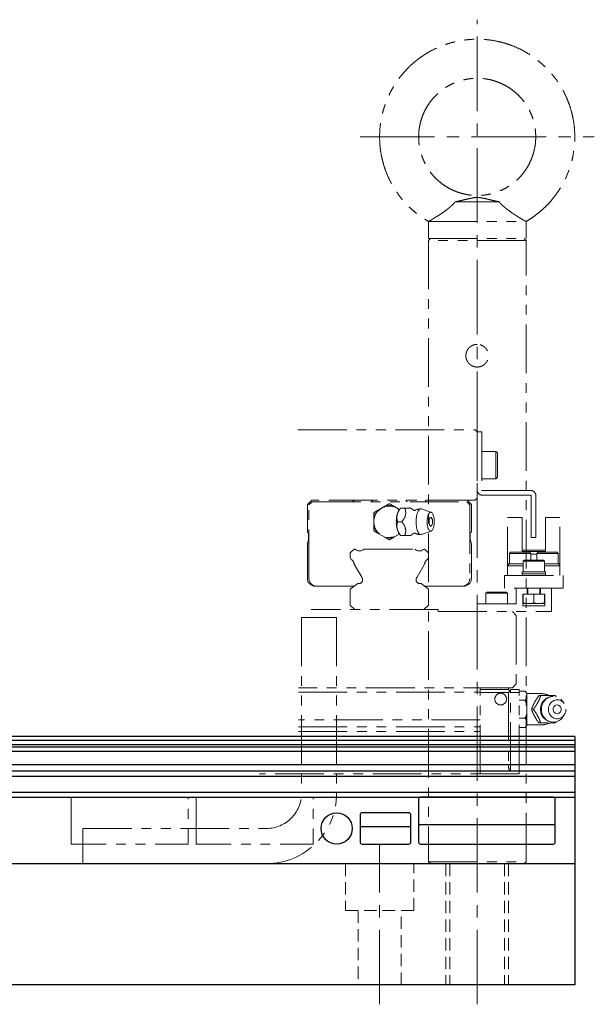
# Model space of a CAD drawing. Extents: x -17891 to -15577, y -7803 to -5900.
# Drawn here: x -16530 to -16383, y -7745 to -7493 of the extents above; entities that cross this region are included whole.
import ezdxf

# ---------------------------------------------------------------- set-up
doc = ezdxf.new("R2010")
doc.units = 0
doc.header["$MEASUREMENT"] = 0
for name, pattern in [('CENTER2', [28.575, 19.05, -3.175, 3.175, -3.175]), ('HIDDEN2', [4.7625, 3.175, -1.5875]), ('PHANTOM', [2.5, 1.25, -0.25, 0.25, -0.25, 0.25, -0.25])]:
    doc.linetypes.add(name, pattern=pattern)
doc.layers.get('0').update_dxf_attribs({"linetype": 'CONTINUOUS'})
for name, color, linetype, lineweight in [('中心線', 7, 'CENTER2', 9), ('二点鎖線', 7, 'PHANTOM', 5), ('実線', 7, 'CONTINUOUS', 25), ('破線', 7, 'HIDDEN2', 15)]:
    doc.layers.add(name, color=color, linetype=linetype, lineweight=lineweight)

msp = doc.modelspace()

# ---------------------------------------------------------------- linework, layer by layer
for p, q in [((-16428.21, -7692.01), (-16428.21, -7703.01)), ((-16393.71, -7691.51), (-16427.71, -7691.51)), ((-16393.21, -7703.01), (-16393.21, -7692.01)), ((-16430.71, -7695.51), (-16442.71, -7695.51)), ((-16443.21, -7696.01), (-16443.21, -7703.01)), ((-16430.21, -7703.01), (-16430.21, -7696.01)), ((-16443.21, -7699.01), (-16430.21, -7699.01)), ((-16428.21, -7698.51), (-16393.21, -7698.51)), ((-16442.71, -7703.51), (-16430.71, -7703.51)), ((-16427.71, -7703.51), (-16393.71, -7703.51))]:
    msp.add_line(p, q)
msp.add_circle((-16449.21, -7699.51), 4)
for centre, start, end in [((-16427.71, -7692.01), 90, 180), ((-16393.71, -7692.01), 0, 90), ((-16442.71, -7696.01), 90, 180), ((-16430.71, -7696.01), 0, 90), ((-16442.71, -7703.01), 180, 270), ((-16430.71, -7703.01), 270, 0), ((-16427.71, -7703.01), 180, 270), ((-16393.71, -7703.01), 270, 0)]:
    msp.add_arc(centre, 0.5, start, end)
at = {"layer": '中心線'}
for p, q in [((-16413.21, -7744.51), (-16413.21, -7492.52)), ((-16443.21, -7522.51), (-16383.21, -7522.51)), ((-16438.21, -7744.51), (-16438.21, -7703.51))]:
    msp.add_line(p, q, dxfattribs=at)
at = {"layer": '二点鎖線', "ltscale": 10}
for p, q in [((-16407.6, -7539.13), (-16418.82, -7539.13)), ((-16425.71, -7544.17), (-16425.71, -7548.51)), ((-16425.71, -7544.17), (-16400.71, -7544.17)), ((-16400.71, -7548.51), (-16400.71, -7544.17)), ((-16425.21, -7548.51), (-16425.71, -7549.01)), ((-16425.71, -7548.51), (-16400.71, -7548.51)), ((-16425.71, -7549.01), (-16425.71, -7708.01)), ((-16400.71, -7549.01), (-16425.71, -7549.01)), ((-16400.71, -7549.01), (-16401.21, -7548.51)), ((-16400.71, -7708.01), (-16400.71, -7549.01)), ((-16459.14, -7597.51), (-16413.71, -7597.51)), ((-16413.71, -7597.51), (-16413.21, -7598.01)), ((-16413.21, -7598.01), (-16412.01, -7598.01)), ((-16413.21, -7598.01), (-16413.21, -7615.01)), ((-16412.01, -7598.01), (-16412.01, -7612.91)), ((-16408.41, -7603.01), (-16412.01, -7603.01)), ((-16408.01, -7603.41), (-16408.41, -7603.01)), ((-16408.41, -7610.01), (-16408.41, -7603.01)), ((-16408.01, -7603.41), (-16408.01, -7609.61)), ((-16412.01, -7610.01), (-16408.41, -7610.01)), ((-16408.41, -7610.01), (-16408.01, -7609.61)), ((-16413.21, -7615.01), (-16413.71, -7615.51)), ((-16411.91, -7613.01), (-16399.51, -7613.01)), ((-16411.91, -7614.21), (-16399.51, -7614.21)), ((-16399.41, -7625.01), (-16399.41, -7614.31)), ((-16398.21, -7614.31), (-16398.21, -7625.01)), ((-16456.71, -7616.61), (-16455.61, -7615.51)), ((-16456.71, -7623.71), (-16456.71, -7616.61)), ((-16456.31, -7616.71), (-16455.51, -7615.91)), ((-16456.31, -7635.51), (-16456.31, -7616.71)), ((-16413.71, -7615.51), (-16455.61, -7615.51)), ((-16455.51, -7615.91), (-16415.91, -7615.91)), ((-16445.16, -7615.51), (-16444.76, -7615.91)), ((-16440.31, -7615.91), (-16439.91, -7615.51)), ((-16438.57, -7618.04), (-16436.86, -7617.06)), ((-16434.57, -7617.06), (-16433.16, -7617.87)), ((-16432.86, -7617.51), (-16433.15, -7617.86)), ((-16431.76, -7617.51), (-16432.83, -7617.51)), ((-16431.51, -7615.51), (-16431.11, -7615.91)), ((-16425, -7618.61), (-16427.46, -7617.74)), ((-16426.66, -7615.91), (-16426.26, -7615.51)), ((-16415.91, -7615.91), (-16415.11, -7616.71)), ((-16415.81, -7615.51), (-16414.71, -7616.61)), ((-16415.11, -7616.71), (-16415.11, -7635.51)), ((-16414.71, -7616.61), (-16414.71, -7623.71)), ((-16439.71, -7622), (-16439.71, -7620.03)), ((-16405.41, -7634.81), (-16405.41, -7619.91)), ((-16405.41, -7619.91), (-16401.71, -7619.91)), ((-16401.71, -7628.81), (-16401.71, -7619.91)), ((-16392.01, -7619.91), (-16395.71, -7619.91)), ((-16395.71, -7619.91), (-16395.71, -7628.81)), ((-16392.01, -7634.81), (-16392.01, -7619.91)), ((-16432.52, -7621.01), (-16433.59, -7621.01)), ((-16456.4, -7625.52), (-16456.4, -7624.03)), ((-16436.86, -7624.97), (-16438.57, -7623.99)), ((-16433.16, -7624.16), (-16434.57, -7624.97)), ((-16433.15, -7624.17), (-16432.86, -7624.51)), ((-16431.76, -7624.51), (-16432.83, -7624.51)), ((-16427.46, -7624.29), (-16425, -7623.42)), ((-16415.03, -7624.03), (-16415.03, -7625.52)), ((-16398.21, -7625.01), (-16399.41, -7625.01)), ((-16456.71, -7626.69), (-16456.4, -7625.52)), ((-16456.71, -7635.51), (-16456.71, -7626.69)), ((-16415.03, -7625.52), (-16414.71, -7626.69)), ((-16414.71, -7626.69), (-16414.71, -7635.51)), ((-16445.71, -7628.97), (-16444.75, -7628.01)), ((-16445.71, -7630.13), (-16445.71, -7628.97)), ((-16445.37, -7630.72), (-16445.71, -7630.13)), ((-16444.75, -7628.01), (-16444.52, -7628.01)), ((-16442.21, -7628.01), (-16429.22, -7628.01)), ((-16426.91, -7628.01), (-16426.67, -7628.01)), ((-16426.67, -7628.01), (-16425.71, -7628.97)), ((-16425.71, -7630.13), (-16426.05, -7630.72)), ((-16425.71, -7628.97), (-16425.71, -7630.13)), ((-16404.66, -7628.81), (-16404.96, -7629.11)), ((-16404.96, -7629.11), (-16404.96, -7631.81)), ((-16399.46, -7629.11), (-16404.96, -7629.11)), ((-16404.66, -7628.81), (-16399.76, -7628.81)), ((-16401.71, -7628.31), (-16395.71, -7628.31)), ((-16401.71, -7628.61), (-16395.71, -7628.61)), ((-16399.46, -7629.11), (-16399.76, -7628.81)), ((-16399.46, -7630.81), (-16399.46, -7629.11)), ((-16397.96, -7629.31), (-16399.46, -7629.31)), ((-16397.66, -7628.81), (-16397.96, -7629.11)), ((-16397.96, -7629.11), (-16397.96, -7630.81)), ((-16392.46, -7629.11), (-16397.96, -7629.11)), ((-16397.66, -7628.81), (-16392.76, -7628.81)), ((-16392.46, -7629.11), (-16392.76, -7628.81)), ((-16392.46, -7631.81), (-16392.46, -7629.11)), ((-16442.8, -7635.19), (-16444.73, -7631.84)), ((-16426.7, -7631.84), (-16428.63, -7635.19)), ((-16401.46, -7632.31), (-16405.41, -7632.31)), ((-16405.21, -7631.81), (-16405.21, -7632.31)), ((-16405.21, -7631.81), (-16401.46, -7631.81)), ((-16401.16, -7630.81), (-16401.46, -7631.11)), ((-16401.46, -7631.11), (-16401.46, -7633.81)), ((-16395.96, -7631.11), (-16401.46, -7631.11)), ((-16401.16, -7630.81), (-16396.26, -7630.81)), ((-16395.96, -7631.11), (-16396.26, -7630.81)), ((-16395.96, -7633.81), (-16395.96, -7631.11)), ((-16395.96, -7631.81), (-16392.21, -7631.81)), ((-16395.96, -7632.31), (-16392.01, -7632.31)), ((-16392.21, -7632.31), (-16392.21, -7631.81)), ((-16456.71, -7633.81), (-16456.71, -7634.81)), ((-16406.21, -7638.01), (-16406.21, -7634.81)), ((-16406.21, -7634.81), (-16391.21, -7634.81)), ((-16401.71, -7633.81), (-16401.71, -7634.81)), ((-16401.71, -7633.81), (-16395.71, -7633.81)), ((-16401.71, -7634.31), (-16395.71, -7634.31)), ((-16395.71, -7634.81), (-16395.71, -7633.81)), ((-16391.21, -7634.81), (-16391.21, -7638.01)), ((-16444.75, -7637.51), (-16454.31, -7637.51)), ((-16445.71, -7638.24), (-16443.83, -7636.82)), ((-16427.6, -7636.82), (-16425.71, -7638.24)), ((-16417.11, -7637.51), (-16426.68, -7637.51)), ((-16391.21, -7638.01), (-16406.21, -7638.01)), ((-16403.21, -7638.01), (-16403.21, -7642.01)), ((-16400.41, -7639.51), (-16400.41, -7638.01)), ((-16400.21, -7638.01), (-16400.21, -7639.51)), ((-16397.21, -7639.51), (-16397.21, -7638.01)), ((-16397.01, -7638.01), (-16397.01, -7639.51)), ((-16394.21, -7644.01), (-16394.21, -7638.01)), ((-16445.71, -7642.33), (-16445.71, -7638.24)), ((-16425.71, -7638.24), (-16425.71, -7642.33)), ((-16410.66, -7639.01), (-16410.96, -7639.31)), ((-16410.96, -7639.31), (-16410.96, -7642.01)), ((-16405.46, -7639.31), (-16410.96, -7639.31)), ((-16410.66, -7639.01), (-16405.76, -7639.01)), ((-16405.46, -7639.31), (-16405.76, -7639.01)), ((-16405.46, -7642.01), (-16405.46, -7639.31)), ((-16401.56, -7639.51), (-16395.86, -7639.51)), ((-16401.56, -7642.51), (-16401.56, -7639.51)), ((-16401.46, -7639.51), (-16401.46, -7641.72)), ((-16398.71, -7639.51), (-16398.71, -7641.72)), ((-16395.96, -7639.51), (-16395.96, -7641.72)), ((-16395.86, -7639.51), (-16395.86, -7642.51)), ((-16444.53, -7643.51), (-16445.71, -7642.33)), ((-16425.71, -7642.33), (-16426.89, -7643.51)), ((-16413.21, -7642.01), (-16413.21, -7644.01)), ((-16403.21, -7642.01), (-16413.21, -7642.01)), ((-16395.86, -7642.51), (-16401.56, -7642.51)), ((-16395.96, -7641.91), (-16401.46, -7641.91)), ((-16458.21, -7645.51), (-16449.21, -7645.51)), ((-16458.21, -7645.51), (-16458.21, -7690.51)), ((-16423.21, -7643.51), (-16455.71, -7643.51)), ((-16449.21, -7645.51), (-16449.21, -7690.51)), ((-16423.21, -7643.51), (-16423.21, -7644.01)), ((-16423.21, -7644.01), (-16394.21, -7644.01)), ((-16404.21, -7644.01), (-16403.21, -7645.01)), ((-16403.21, -7645.01), (-16403.21, -7662.51)), ((-16403.21, -7662.51), (-16404.21, -7663.51)), ((-16404.21, -7663.51), (-16459.01, -7663.51)), ((-16459.01, -7664.61), (-16412.41, -7664.61)), ((-16412.41, -7685.51), (-16412.41, -7663.51)), ((-16412.41, -7663.91), (-16405.21, -7663.91)), ((-16412.41, -7664.71), (-16405.21, -7664.71)), ((-16405.21, -7663.91), (-16405.21, -7663.51)), ((-16405.21, -7663.91), (-16404.81, -7664.31)), ((-16404.81, -7664.31), (-16405.21, -7664.71)), ((-16405.21, -7664.71), (-16405.21, -7683.51)), ((-16404.81, -7664.31), (-16404.71, -7664.41)), ((-16404.71, -7684.84), (-16404.71, -7663.91)), ((-16404.71, -7663.91), (-16402.46, -7663.91)), ((-16404.71, -7664.71), (-16402.46, -7664.71)), ((-16402.46, -7685.51), (-16402.46, -7663.91)), ((-16400.96, -7664.4), (-16402.46, -7664.4)), ((-16400.46, -7664.89), (-16400.96, -7664.4)), ((-16400.46, -7664.89), (-16400.46, -7673.13)), ((-16396.76, -7665.01), (-16400.46, -7665.01)), ((-16396.97, -7665.51), (-16397.4, -7665.51)), ((-16393.22, -7665.51), (-16393, -7665.82)), ((-16400.96, -7666.71), (-16402.46, -7666.71)), ((-16390.91, -7667.57), (-16391.26, -7667.05)), ((-16398.84, -7669.01), (-16399.27, -7669.01)), ((-16391.26, -7670.98), (-16390.91, -7670.46)), ((-16412.41, -7671.71), (-16459.01, -7671.71)), ((-16400.96, -7671.32), (-16402.46, -7671.32)), ((-16400.96, -7673.63), (-16400.46, -7673.13)), ((-16400.46, -7673.01), (-16396.76, -7673.01)), ((-16396.97, -7672.51), (-16397.4, -7672.51)), ((-16392.98, -7672.19), (-16393.22, -7672.51)), ((-16459.01, -7673.52), (-16412.41, -7673.52)), ((-16459.01, -7674.69), (-16412.41, -7674.69)), ((-16400.96, -7673.63), (-16402.46, -7673.63)), ((-16402.46, -7685.51), (-16468.96, -7685.51)), ((-16514.21, -7708.51), (-16514.21, -7699.51)), ((-16514.21, -7699.51), (-16467.21, -7699.51)), ((-16425.71, -7708.01), (-16425.21, -7708.51)), ((-16425.71, -7708.01), (-16400.71, -7708.01)), ((-16401.21, -7708.51), (-16400.71, -7708.01))]:
    msp.add_line(p, q, dxfattribs=at)
at = {"layer": '二点鎖線', "ltscale": 10, "flags": 128}
for points in [[(-16428.86, -7621.01), (-16428.85, -7620.62), (-16428.82, -7620.24), (-16428.78, -7619.87), (-16428.72, -7619.51), (-16428.65, -7619.17), (-16428.56, -7618.86), (-16428.46, -7618.58), (-16428.34, -7618.33), (-16428.22, -7618.12), (-16428.09, -7617.96), (-16427.95, -7617.83), (-16427.8, -7617.75), (-16427.66, -7617.72), (-16427.51, -7617.73), (-16427.46, -7617.74)], [(-16426.03, -7621.01), (-16426.02, -7620.68), (-16425.99, -7620.35), (-16425.95, -7620.03), (-16425.89, -7619.73), (-16425.82, -7619.46), (-16425.73, -7619.21), (-16425.63, -7619.01), (-16425.52, -7618.84), (-16425.4, -7618.71), (-16425.28, -7618.63), (-16425.15, -7618.59), (-16425.03, -7618.6), (-16424.9, -7618.66), (-16424.78, -7618.77), (-16424.67, -7618.92), (-16424.56, -7619.1), (-16424.47, -7619.33), (-16424.39, -7619.59), (-16424.32, -7619.88), (-16424.27, -7620.19), (-16424.23, -7620.51), (-16424.22, -7620.85), (-16424.22, -7621.18), (-16424.23, -7621.52), (-16424.27, -7621.84), (-16424.32, -7622.15), (-16424.39, -7622.44), (-16424.47, -7622.7), (-16424.56, -7622.92), (-16424.67, -7623.11), (-16424.78, -7623.26), (-16424.9, -7623.37), (-16425.03, -7623.43), (-16425.15, -7623.44), (-16425.28, -7623.4), (-16425.4, -7623.32), (-16425.52, -7623.19), (-16425.63, -7623.02), (-16425.73, -7622.82), (-16425.82, -7622.57), (-16425.89, -7622.3), (-16425.95, -7622), (-16425.99, -7621.68), (-16426.02, -7621.35), (-16426.03, -7621.01)], [(-16425.54, -7621.01), (-16425.53, -7620.78), (-16425.5, -7620.56), (-16425.46, -7620.36), (-16425.4, -7620.18), (-16425.33, -7620.05), (-16425.25, -7619.95), (-16425.16, -7619.9), (-16425.08, -7619.9), (-16424.99, -7619.95), (-16424.91, -7620.05), (-16424.9, -7620.06)], [(-16427.46, -7624.29), (-16427.51, -7624.3), (-16427.66, -7624.31), (-16427.8, -7624.28), (-16427.95, -7624.2), (-16428.09, -7624.07), (-16428.22, -7623.9), (-16428.34, -7623.7), (-16428.46, -7623.45), (-16428.56, -7623.17), (-16428.65, -7622.86), (-16428.72, -7622.52), (-16428.78, -7622.16), (-16428.82, -7621.79), (-16428.85, -7621.4), (-16428.86, -7621.01)], [(-16424.9, -7621.97), (-16424.91, -7621.98), (-16424.99, -7622.08), (-16425.08, -7622.13), (-16425.16, -7622.13), (-16425.25, -7622.08), (-16425.33, -7621.98), (-16425.4, -7621.84), (-16425.46, -7621.67), (-16425.5, -7621.47), (-16425.53, -7621.25), (-16425.54, -7621.01)], [(-16391.26, -7670.98), (-16391.41, -7671.17), (-16391.66, -7671.45), (-16391.94, -7671.7), (-16392.25, -7671.9), (-16392.57, -7672.07), (-16392.92, -7672.2), (-16393.27, -7672.28), (-16393.63, -7672.31), (-16394, -7672.3), (-16394.35, -7672.24), (-16394.7, -7672.14), (-16395.04, -7671.99), (-16395.36, -7671.81), (-16395.65, -7671.58), (-16395.92, -7671.31), (-16396.16, -7671.02), (-16396.36, -7670.69), (-16396.52, -7670.34), (-16396.65, -7669.98), (-16396.74, -7669.6), (-16396.78, -7669.21), (-16396.78, -7668.82), (-16396.74, -7668.43), (-16396.65, -7668.05), (-16396.52, -7667.68), (-16396.36, -7667.34), (-16396.16, -7667.01), (-16395.92, -7666.72), (-16395.65, -7666.45), (-16395.36, -7666.22), (-16395.04, -7666.04), (-16394.7, -7665.89), (-16394.35, -7665.79), (-16394, -7665.73), (-16393.63, -7665.72), (-16393.27, -7665.75), (-16392.92, -7665.83), (-16392.57, -7665.96), (-16392.25, -7666.12), (-16391.94, -7666.33), (-16391.66, -7666.58), (-16391.41, -7666.86), (-16391.26, -7667.05)], [(-16390.47, -7669.01), (-16390.49, -7669.35), (-16390.55, -7669.68), (-16390.66, -7670), (-16390.81, -7670.3), (-16390.99, -7670.57), (-16391.21, -7670.82), (-16391.46, -7671.02), (-16391.73, -7671.19), (-16392.02, -7671.32), (-16392.32, -7671.4), (-16392.64, -7671.44), (-16392.95, -7671.43), (-16393.26, -7671.37), (-16393.56, -7671.26), (-16393.84, -7671.11), (-16394.1, -7670.92), (-16394.33, -7670.7), (-16394.53, -7670.44), (-16394.7, -7670.15), (-16394.83, -7669.84), (-16394.91, -7669.52), (-16394.96, -7669.18), (-16394.96, -7668.85), (-16394.91, -7668.51), (-16394.83, -7668.19), (-16394.7, -7667.88), (-16394.53, -7667.59), (-16394.33, -7667.33), (-16394.1, -7667.1), (-16393.84, -7666.92), (-16393.56, -7666.77), (-16393.26, -7666.66), (-16392.95, -7666.6), (-16392.64, -7666.59), (-16392.32, -7666.63), (-16392.02, -7666.71), (-16391.73, -7666.84), (-16391.46, -7667.01), (-16391.21, -7667.21), (-16390.99, -7667.46), (-16390.81, -7667.73), (-16390.66, -7668.03), (-16390.55, -7668.35), (-16390.49, -7668.68), (-16390.47, -7669.01)], [(-16391.68, -7669.01), (-16391.7, -7669.25), (-16391.77, -7669.47), (-16391.88, -7669.67), (-16392.02, -7669.84), (-16392.2, -7669.98), (-16392.39, -7670.08), (-16392.61, -7670.13), (-16392.82, -7670.13), (-16393.03, -7670.08), (-16393.23, -7669.98), (-16393.41, -7669.84), (-16393.55, -7669.67), (-16393.66, -7669.47), (-16393.73, -7669.25), (-16393.75, -7669.01), (-16393.73, -7668.78), (-16393.66, -7668.56), (-16393.55, -7668.36), (-16393.41, -7668.18), (-16393.23, -7668.05), (-16393.03, -7667.95), (-16392.82, -7667.9), (-16392.61, -7667.9), (-16392.39, -7667.95), (-16392.2, -7668.05), (-16392.02, -7668.18), (-16391.88, -7668.36), (-16391.77, -7668.56), (-16391.7, -7668.78), (-16391.68, -7669.01)]]:
    msp.add_lwpolyline(points, dxfattribs=at)
for points in [[(-16517.21, -7703.51), (-16517.21, -7691.51), (-16487.21, -7691.51), (-16487.21, -7703.51)], [(-16485.21, -7703.51), (-16485.21, -7691.51), (-16455.21, -7691.51), (-16455.21, -7703.51)]]:
    msp.add_lwpolyline(points, close=True, dxfattribs=at)
at = {"layer": '二点鎖線', "ltscale": 10}
msp.add_circle((-16407.21, -7666.41), 1.5, dxfattribs=at)
for centre, radius, start, end in [((-16411.91, -7612.91), 1.3, 180, 270), ((-16411.91, -7612.91), 0.1, 180, 270), ((-16399.51, -7614.31), 1.3, 0, 90), ((-16399.51, -7614.31), 0.1, 0, 90), ((-16435.71, -7621.01), 4, 50.9045, 309.0955), ((-16435.71, -7621.01), 4.12, 73.8624, 106.1376), ((-16428.58, -7620.65), 5.35, 148.6363, 183.9325), ((-16430.46, -7618), 0.51, 70.5297, 109.4703), ((-16427.62, -7621.01), 3.3, 90, 118.2395), ((-16435.71, -7621.01), 4.12, 133.8624, 166.1376), ((-16425.23, -7620.64), 6.52, 164.2639, 171.3283), ((-16426.45, -7621.01), 1.82, 328.3697, 31.6303), ((-16435.71, -7621.01), 4.12, 193.8624, 226.1376), ((-16428.58, -7621.38), 5.35, 176.0675, 211.3637), ((-16425.23, -7621.39), 6.52, 188.6717, 195.7361), ((-16456.71, -7624.03), 0.315, 0, 90), ((-16435.71, -7621.01), 4.12, 253.8624, 286.1376), ((-16430.46, -7624.03), 0.51, 250.5297, 289.4703), ((-16427.62, -7621.01), 3.3, 241.7605, 270), ((-16414.71, -7624.03), 0.315, 90, 180), ((-16443.36, -7626.83), 1.65, 225.6556, 314.3444), ((-16428.06, -7626.83), 1.65, 225.6556, 314.3444), ((-16446.36, -7632.04), 1.65, 7.277, 53.1735), ((-16425.06, -7632.04), 1.65, 126.8265, 172.723), ((-16443.56, -7635.85), 1, 254.502, 36.6288), ((-16443.4, -7635.54), 0.7, 23.3816, 29.9395), ((-16427.86, -7635.85), 1, 143.3712, 285.498), ((-16428.02, -7635.54), 0.7, 150.0605, 156.6184), ((-16454.71, -7635.51), 2, 180, 270), ((-16454.31, -7635.51), 2, 180, 270), ((-16417.11, -7635.51), 2, 270, 0), ((-16416.71, -7635.51), 2, 270, 0), ((-16393.72, -7669.01), 3.3, 90, 270), ((-16396.76, -7669.01), 4, 61.6153, 90), ((-16394.87, -7668.52), 3.04, 82.0378, 97.9622), ((-16394.52, -7668.95), 3.61, 144.7421, 158.9368), ((-16394.52, -7669.08), 3.61, 201.0632, 215.2579), ((-16396.76, -7669.01), 4, 270, 298.0772), ((-16394.87, -7669.51), 3.04, 262.0378, 277.9622), ((-16403.21, -7683.51), 2, 180, 221.4096), ((-16467.21, -7690.51), 18, 270, 0), ((-16467.21, -7690.51), 9, 270, 0)]:
    msp.add_arc(centre, radius, start, end, dxfattribs=at)
for points, knots in [([(-16388.21, -7522.51), (-16388.23, -7521.91), (-16388.25, -7520.68), (-16388.46, -7518.86), (-16388.8, -7517.06), (-16389.26, -7515.28), (-16389.85, -7513.55), (-16390.62, -7511.76), (-16391.57, -7509.94), (-16392.74, -7508.12), (-16394.05, -7506.41), (-16395.44, -7504.9), (-16396.86, -7503.58), (-16398.3, -7502.43), (-16399.81, -7501.39), (-16401.39, -7500.46), (-16403.03, -7499.66), (-16404.71, -7498.99), (-16406.39, -7498.45), (-16408.06, -7498.03), (-16409.76, -7497.73), (-16411.48, -7497.56), (-16413.25, -7497.5), (-16415.05, -7497.56), (-16416.87, -7497.76), (-16418.67, -7498.09), (-16420.44, -7498.56), (-16422.18, -7499.16), (-16423.97, -7499.92), (-16425.79, -7500.87), (-16427.6, -7502.04), (-16429.32, -7503.36), (-16430.83, -7504.74), (-16432.16, -7506.16), (-16433.3, -7507.59), (-16434.34, -7509.11), (-16435.26, -7510.69), (-16436.07, -7512.34), (-16436.74, -7514.01), (-16437.28, -7515.68), (-16437.69, -7517.36), (-16437.99, -7519.07), (-16438.18, -7520.79), (-16438.2, -7521.94), (-16438.21, -7522.51)], [0, 0, 0, 0, 0.023279, 0.046645, 0.070035, 0.093386, 0.116644, 0.13995, 0.167502, 0.195051, 0.222495, 0.249941, 0.273316, 0.296704, 0.32004, 0.343291, 0.366615, 0.389999, 0.412045, 0.434036, 0.455957, 0.477952, 0.5, 0.523383, 0.546702, 0.569954, 0.593294, 0.616682, 0.640055, 0.667496, 0.694945, 0.722497, 0.750047, 0.773347, 0.796609, 0.819963, 0.843353, 0.866716, 0.88999, 0.911942, 0.933972, 0.956027, 0.978053, 1, 1, 1, 1]), ([(-16428.21, -7522.51), (-16428.2, -7522.02), (-16428.17, -7521.04), (-16427.94, -7519.58), (-16427.59, -7518.15), (-16427.09, -7516.77), (-16426.46, -7515.43), (-16425.7, -7514.17), (-16424.83, -7512.98), (-16423.84, -7511.89), (-16422.74, -7510.9), (-16421.56, -7510.02), (-16420.3, -7509.26), (-16418.96, -7508.64), (-16417.57, -7508.14), (-16416.14, -7507.78), (-16414.69, -7507.56), (-16413.21, -7507.49), (-16411.74, -7507.56), (-16410.28, -7507.78), (-16408.85, -7508.14), (-16407.46, -7508.64), (-16406.13, -7509.26), (-16404.87, -7510.02), (-16403.68, -7510.9), (-16402.59, -7511.89), (-16401.6, -7512.98), (-16400.72, -7514.17), (-16399.96, -7515.43), (-16399.33, -7516.77), (-16398.84, -7518.15), (-16398.48, -7519.58), (-16398.26, -7521.04), (-16398.23, -7522.02), (-16398.21, -7522.51)], [0, 0, 0, 0, 0.0311999, 0.0625175, 0.0938012, 0.1249538, 0.1562243, 0.1875457, 0.2187659, 0.2499469, 0.2812589, 0.3125538, 0.3437112, 0.3749667, 0.40629, 0.4375288, 0.4686956, 0.5, 0.5313044, 0.5624712, 0.59371, 0.6250333, 0.6562888, 0.6874462, 0.7187411, 0.7500531, 0.7812341, 0.8124543, 0.8437757, 0.8750462, 0.9061988, 0.9374825, 0.9688001, 1, 1, 1, 1]), ([(-16438.21, -7522.51), (-16438.2, -7523.12), (-16438.17, -7524.35), (-16437.96, -7526.17), (-16437.63, -7527.97), (-16437.17, -7529.75), (-16436.57, -7531.48), (-16435.81, -7533.27), (-16434.85, -7535.09), (-16433.69, -7536.91), (-16432.37, -7538.62), (-16431.03, -7540.08), (-16429.71, -7541.32), (-16428.44, -7542.36), (-16427.11, -7543.32), (-16426.18, -7543.88), (-16425.71, -7544.17)], [0, 0, 0, 0, 0.069838, 0.139936, 0.210107, 0.280159, 0.349934, 0.419851, 0.502508, 0.585156, 0.667486, 0.749825, 0.812436, 0.875092, 0.937657, 1, 1, 1, 1]), ([(-16398.21, -7522.51), (-16398.23, -7523), (-16398.26, -7523.99), (-16398.48, -7525.45), (-16398.84, -7526.88), (-16399.33, -7528.26), (-16399.96, -7529.6), (-16400.72, -7530.86), (-16401.6, -7532.05), (-16402.59, -7533.14), (-16403.68, -7534.13), (-16404.87, -7535.01), (-16406.13, -7535.76), (-16407.46, -7536.39), (-16408.85, -7536.89), (-16410.28, -7537.25), (-16411.74, -7537.47), (-16413.21, -7537.54), (-16414.69, -7537.47), (-16416.14, -7537.25), (-16417.57, -7536.89), (-16418.96, -7536.39), (-16420.3, -7535.76), (-16421.56, -7535.01), (-16422.74, -7534.13), (-16423.84, -7533.14), (-16424.83, -7532.05), (-16425.7, -7530.86), (-16426.46, -7529.6), (-16427.09, -7528.26), (-16427.59, -7526.88), (-16427.94, -7525.45), (-16428.17, -7523.99), (-16428.2, -7523), (-16428.21, -7522.51)], [0, 0, 0, 0, 0.0312, 0.062518, 0.093801, 0.124954, 0.156224, 0.187546, 0.218766, 0.249947, 0.281259, 0.312554, 0.343711, 0.374967, 0.40629, 0.437529, 0.468696, 0.5, 0.531304, 0.562471, 0.59371, 0.625033, 0.656289, 0.687446, 0.718741, 0.750053, 0.781234, 0.812454, 0.843776, 0.875046, 0.906199, 0.937482, 0.9688, 1, 1, 1, 1]), ([(-16400.71, -7544.17), (-16400.25, -7543.88), (-16399.31, -7543.32), (-16397.99, -7542.36), (-16396.72, -7541.32), (-16395.47, -7540.16), (-16394.27, -7538.86), (-16393.13, -7537.43), (-16392.09, -7535.92), (-16391.16, -7534.34), (-16390.35, -7532.69), (-16389.68, -7531.02), (-16389.14, -7529.35), (-16388.73, -7527.67), (-16388.44, -7525.96), (-16388.25, -7524.24), (-16388.22, -7523.09), (-16388.21, -7522.51)], [0, 0, 0, 0, 0.062341, 0.124904, 0.187557, 0.250165, 0.320064, 0.389846, 0.459906, 0.530075, 0.600162, 0.669982, 0.735836, 0.801922, 0.868084, 0.934162, 1, 1, 1, 1]), ([(-16425.71, -7544.17), (-16425.7, -7544.16), (-16425.68, -7544.15), (-16425.5, -7544.05), (-16425.23, -7543.89), (-16424.86, -7543.68), (-16424.4, -7543.41), (-16423.85, -7543.07), (-16423.21, -7542.67), (-16422.49, -7542.2), (-16421.69, -7541.66), (-16421, -7541.14), (-16420.45, -7540.7), (-16420.03, -7540.35), (-16419.63, -7539.99), (-16419.21, -7539.58), (-16418.96, -7539.29), (-16418.82, -7539.13)], [0, 0, 0, 0, 0.065555, 0.133138, 0.198667, 0.265929, 0.334975, 0.405596, 0.483827, 0.563818, 0.652878, 0.744184, 0.791735, 0.83928, 0.888577, 0.937859, 1, 1, 1, 1]), ([(-16418.82, -7539.13), (-16418.33, -7539.02), (-16417.35, -7538.8), (-16415.94, -7538.48), (-16414.88, -7538.24), (-16414.14, -7538.1), (-16413.77, -7538.04), (-16413.44, -7538.01), (-16413.16, -7538.01), (-16412.88, -7538.02), (-16412.44, -7538.07), (-16411.85, -7538.17), (-16411.12, -7538.33), (-16410.19, -7538.55), (-16409.02, -7538.81), (-16408.08, -7539.02), (-16407.6, -7539.13)], [0, 0, 0, 0, 0.1286989, 0.2574503, 0.3840113, 0.4214139, 0.4587336, 0.4815669, 0.504342, 0.5271576, 0.5500373, 0.6169849, 0.6841787, 0.7513775, 0.8757113, 1, 1, 1, 1]), ([(-16407.6, -7539.13), (-16407.43, -7539.32), (-16407.09, -7539.72), (-16406.46, -7540.3), (-16405.8, -7540.85), (-16405.07, -7541.41), (-16404.27, -7541.97), (-16403.58, -7542.43), (-16403.04, -7542.78), (-16402.65, -7543.03), (-16402.27, -7543.26), (-16401.86, -7543.5), (-16401.45, -7543.74), (-16401.08, -7543.96), (-16400.83, -7544.1), (-16400.72, -7544.16), (-16400.72, -7544.16), (-16400.71, -7544.17)], [0, 0, 0, 0, 0.075355, 0.153111, 0.228338, 0.305075, 0.395529, 0.48835, 0.535663, 0.582972, 0.631996, 0.681013, 0.752192, 0.825339, 0.896581, 0.970316, 1, 1, 1, 1]), ([(-16413.21, -7575.61), (-16413.05, -7575.62), (-16412.73, -7575.64), (-16412.26, -7575.76), (-16411.82, -7575.96), (-16411.42, -7576.22), (-16411.06, -7576.55), (-16410.76, -7576.94), (-16410.53, -7577.37), (-16410.38, -7577.84), (-16410.31, -7578.33), (-16410.31, -7578.81), (-16410.4, -7579.29), (-16410.57, -7579.73), (-16410.8, -7580.15), (-16411.11, -7580.53), (-16411.47, -7580.85), (-16411.89, -7581.11), (-16412.35, -7581.3), (-16412.83, -7581.4), (-16413.32, -7581.43), (-16413.79, -7581.37), (-16414.25, -7581.23), (-16414.69, -7581.03), (-16415.08, -7580.75), (-16415.43, -7580.41), (-16415.71, -7580.01), (-16415.93, -7579.57), (-16416.07, -7579.09), (-16416.13, -7578.61), (-16416.1, -7578.12), (-16416, -7577.66), (-16415.82, -7577.21), (-16415.57, -7576.8), (-16415.25, -7576.44), (-16414.88, -7576.12), (-16414.45, -7575.88), (-16414.02, -7575.72), (-16413.6, -7575.63), (-16413.34, -7575.62), (-16413.21, -7575.61)], [0, 0, 0, 0, 0.026361, 0.052725, 0.079066, 0.105409, 0.132176, 0.158943, 0.186047, 0.213148, 0.239776, 0.266403, 0.292479, 0.318557, 0.344866, 0.371178, 0.398134, 0.425089, 0.452114, 0.479137, 0.505557, 0.531977, 0.558066, 0.584158, 0.610661, 0.637166, 0.664227, 0.691285, 0.718182, 0.745077, 0.771307, 0.797539, 0.823654, 0.849773, 0.876486, 0.903198, 0.930306, 0.95741, 0.978705, 1, 1, 1, 1]), ([(-16436.86, -7617.06), (-16436.65, -7616.94), (-16436.26, -7616.71), (-16435.89, -7616.5), (-16435.71, -7616.4)], [0, 0, 0, 0, 0.522053, 1, 1, 1, 1]), ([(-16435.71, -7616.4), (-16435.54, -7616.49), (-16435.2, -7616.69), (-16434.81, -7616.91), (-16434.6, -7617.04), (-16434.57, -7617.06)], [0, 0, 0, 0, 0.457494, 0.919354, 1, 1, 1, 1]), ([(-16432.83, -7617.51), (-16433, -7617.75), (-16433.26, -7618.12), (-16433.52, -7618.64), (-16433.69, -7619.09), (-16433.79, -7619.61), (-16433.78, -7620.14), (-16433.71, -7620.6), (-16433.63, -7620.88), (-16433.59, -7621.01)], [0, 0, 0, 0, 0.216046, 0.327995, 0.439868, 0.593424, 0.752112, 0.875488, 1, 1, 1, 1]), ([(-16431.51, -7618.87), (-16431.52, -7618.67), (-16431.54, -7618.19), (-16431.68, -7617.76), (-16431.76, -7617.51)], [0, 0, 0, 0, 0.433163, 1, 1, 1, 1]), ([(-16431.76, -7617.51), (-16431.64, -7617.51), (-16431.39, -7617.51), (-16430.99, -7617.51), (-16430.76, -7617.51), (-16430.63, -7617.51)], [0, 0, 0, 0, 0.294419, 0.589575, 1, 1, 1, 1]), ([(-16430.29, -7617.51), (-16430.26, -7617.51), (-16430.21, -7617.51), (-16430.21, -7617.51), (-16430.21, -7617.51)], [0, 0, 0, 0, 0.527607, 1, 1, 1, 1]), ([(-16429.39, -7618.11), (-16429.41, -7618.1), (-16429.54, -7618.03), (-16429.74, -7617.9), (-16429.98, -7617.72), (-16430.13, -7617.59), (-16430.2, -7617.52), (-16430.21, -7617.51)], [0, 0, 0, 0, 0.0635173, 0.3723979, 0.666254, 0.9439229, 1, 1, 1, 1]), ([(-16439.71, -7618.71), (-16439.54, -7618.61), (-16439.2, -7618.41), (-16438.81, -7618.19), (-16438.6, -7618.06), (-16438.57, -7618.04)], [0, 0, 0, 0, 0.457494, 0.919354, 1, 1, 1, 1]), ([(-16439.71, -7620.03), (-16439.71, -7619.99), (-16439.71, -7619.74), (-16439.71, -7619.29), (-16439.71, -7618.9), (-16439.71, -7618.71)], [0, 0, 0, 0, 0.08717, 0.541018, 1, 1, 1, 1]), ([(-16432.52, -7621.01), (-16432.39, -7620.83), (-16432.12, -7620.47), (-16431.83, -7620.01), (-16431.71, -7619.74), (-16431.68, -7619.66)], [0, 0, 0, 0, 0.415557, 0.834538, 1, 1, 1, 1]), ([(-16429.18, -7618.11), (-16429.19, -7618.11), (-16429.21, -7618.12), (-16429.29, -7618.13), (-16429.36, -7618.12), (-16429.4, -7618.11), (-16429.39, -7618.11), (-16429.39, -7618.11)], [0, 0, 0, 0, 0.210873, 0.458775, 0.766324, 0.990269, 1, 1, 1, 1]), ([(-16439.71, -7623.32), (-16439.71, -7623.25), (-16439.71, -7623.01), (-16439.71, -7622.57), (-16439.71, -7622.19), (-16439.71, -7622)], [0, 0, 0, 0, 0.1653, 0.580738, 1, 1, 1, 1]), ([(-16433.59, -7621.01), (-16433.66, -7621.25), (-16433.76, -7621.62), (-16433.79, -7622.14), (-16433.76, -7622.59), (-16433.64, -7623.11), (-16433.41, -7623.64), (-16433.13, -7624.1), (-16432.93, -7624.38), (-16432.83, -7624.51)], [0, 0, 0, 0, 0.216046, 0.327995, 0.439868, 0.593424, 0.752112, 0.875488, 1, 1, 1, 1]), ([(-16431.68, -7622.37), (-16431.77, -7622.17), (-16432, -7621.69), (-16432.33, -7621.26), (-16432.52, -7621.01)], [0, 0, 0, 0, 0.433163, 1, 1, 1, 1]), ([(-16438.57, -7623.99), (-16438.77, -7623.87), (-16439.17, -7623.64), (-16439.54, -7623.43), (-16439.71, -7623.32)], [0, 0, 0, 0, 0.522053, 1, 1, 1, 1]), ([(-16435.71, -7625.63), (-16435.88, -7625.54), (-16436.22, -7625.34), (-16436.61, -7625.12), (-16436.83, -7624.99), (-16436.86, -7624.97)], [0, 0, 0, 0, 0.457494, 0.919354, 1, 1, 1, 1]), ([(-16434.57, -7624.97), (-16434.77, -7625.09), (-16435.17, -7625.32), (-16435.54, -7625.53), (-16435.71, -7625.63)], [0, 0, 0, 0, 0.522053, 1, 1, 1, 1]), ([(-16431.76, -7624.51), (-16431.71, -7624.33), (-16431.59, -7623.97), (-16431.51, -7623.51), (-16431.51, -7623.24), (-16431.51, -7623.16)], [0, 0, 0, 0, 0.415557, 0.834538, 1, 1, 1, 1]), ([(-16430.63, -7624.51), (-16430.71, -7624.51), (-16430.91, -7624.51), (-16431.3, -7624.51), (-16431.61, -7624.51), (-16431.76, -7624.51)], [0, 0, 0, 0, 0.262514, 0.629627, 1, 1, 1, 1]), ([(-16430.21, -7624.51), (-16430.21, -7624.51), (-16430.21, -7624.51), (-16430.26, -7624.51), (-16430.29, -7624.51)], [0, 0, 0, 0, 0.491228, 1, 1, 1, 1]), ([(-16430.21, -7624.52), (-16430.15, -7624.46), (-16430.02, -7624.34), (-16429.78, -7624.16), (-16429.56, -7624.01), (-16429.42, -7623.94), (-16429.39, -7623.92)], [0, 0, 0, 0, 0.274228, 0.582693, 0.910782, 1, 1, 1, 1]), ([(-16429.39, -7623.92), (-16429.39, -7623.92), (-16429.38, -7623.92), (-16429.33, -7623.9), (-16429.25, -7623.9), (-16429.2, -7623.91), (-16429.19, -7623.92), (-16429.19, -7623.92)], [0, 0, 0, 0, 0.144576, 0.375535, 0.645001, 0.883101, 1, 1, 1, 1]), ([(-16400.29, -7641.91), (-16400.51, -7641.92), (-16400.79, -7641.92), (-16401.15, -7641.86), (-16401.33, -7641.8), (-16401.43, -7641.74), (-16401.46, -7641.72)], [0, 0, 0, 0, 0.541851, 0.717095, 0.895149, 1, 1, 1, 1]), ([(-16401.46, -7641.72), (-16401.46, -7641.75), (-16401.46, -7641.85), (-16401.46, -7641.9), (-16401.46, -7641.91), (-16401.46, -7641.91), (-16401.46, -7641.91)], [0, 0, 0, 0, 0.172572, 0.457469, 0.749683, 1, 1, 1, 1]), ([(-16398.71, -7641.72), (-16398.81, -7641.77), (-16399.04, -7641.88), (-16399.44, -7641.91), (-16399.74, -7641.91), (-16399.88, -7641.91)], [0, 0, 0, 0, 0.254429, 0.623975, 1, 1, 1, 1]), ([(-16397.54, -7641.91), (-16397.76, -7641.92), (-16398.04, -7641.92), (-16398.4, -7641.86), (-16398.58, -7641.8), (-16398.68, -7641.74), (-16398.71, -7641.72)], [0, 0, 0, 0, 0.541851, 0.717095, 0.895149, 1, 1, 1, 1]), ([(-16395.96, -7641.72), (-16396.06, -7641.77), (-16396.29, -7641.88), (-16396.69, -7641.91), (-16396.99, -7641.91), (-16397.13, -7641.91)], [0, 0, 0, 0, 0.254429, 0.623975, 1, 1, 1, 1]), ([(-16395.96, -7641.91), (-16395.96, -7641.91), (-16395.96, -7641.91), (-16395.96, -7641.89), (-16395.96, -7641.84), (-16395.96, -7641.79), (-16395.96, -7641.74), (-16395.96, -7641.72)], [0, 0, 0, 0, 0.305942, 0.612745, 0.770364, 0.930787, 1, 1, 1, 1]), ([(-16400.46, -7665.06), (-16400.53, -7664.94), (-16400.66, -7664.71), (-16400.86, -7664.5), (-16400.96, -7664.4)], [0, 0, 0, 0, 0.522053, 1, 1, 1, 1]), ([(-16397.4, -7665.51), (-16397.57, -7665.75), (-16397.84, -7666.12), (-16398.18, -7666.64), (-16398.45, -7667.09), (-16398.72, -7667.61), (-16398.96, -7668.14), (-16399.14, -7668.6), (-16399.23, -7668.88), (-16399.27, -7669.01)], [0, 0, 0, 0, 0.216046, 0.327995, 0.439868, 0.593424, 0.752112, 0.875488, 1, 1, 1, 1]), ([(-16397.47, -7666.87), (-16397.38, -7666.67), (-16397.18, -7666.19), (-16397.04, -7665.76), (-16396.97, -7665.51)], [0, 0, 0, 0, 0.433163, 1, 1, 1, 1]), ([(-16396.97, -7665.51), (-16396.69, -7665.51), (-16396.27, -7665.51), (-16395.71, -7665.51), (-16395.43, -7665.51), (-16395.29, -7665.51)], [0, 0, 0, 0, 0.4956654, 0.7465234, 1, 1, 1, 1]), ([(-16394.45, -7665.51), (-16394.33, -7665.51), (-16394.03, -7665.51), (-16393.63, -7665.51), (-16393.36, -7665.51), (-16393.22, -7665.51)], [0, 0, 0, 0, 0.262514, 0.629627, 1, 1, 1, 1]), ([(-16400.96, -7666.71), (-16400.87, -7666.61), (-16400.68, -7666.41), (-16400.53, -7666.19), (-16400.47, -7666.06), (-16400.46, -7666.04)], [0, 0, 0, 0, 0.457494, 0.919354, 1, 1, 1, 1]), ([(-16400.46, -7668.03), (-16400.47, -7667.99), (-16400.53, -7667.74), (-16400.68, -7667.29), (-16400.87, -7666.9), (-16400.96, -7666.71)], [0, 0, 0, 0, 0.08717, 0.541018, 1, 1, 1, 1]), ([(-16398.84, -7669.01), (-16398.7, -7668.83), (-16398.43, -7668.47), (-16398.11, -7668.01), (-16397.94, -7667.74), (-16397.89, -7667.66)], [0, 0, 0, 0, 0.4155572, 0.834538, 1, 1, 1, 1]), ([(-16400.96, -7671.32), (-16400.93, -7671.25), (-16400.81, -7671.01), (-16400.62, -7670.57), (-16400.52, -7670.19), (-16400.46, -7670)], [0, 0, 0, 0, 0.1653, 0.580738, 1, 1, 1, 1]), ([(-16399.27, -7669.01), (-16399.19, -7669.25), (-16399.07, -7669.62), (-16398.85, -7670.14), (-16398.63, -7670.59), (-16398.35, -7671.11), (-16398.02, -7671.64), (-16397.7, -7672.1), (-16397.5, -7672.38), (-16397.4, -7672.51)], [0, 0, 0, 0, 0.216046, 0.327995, 0.439868, 0.593424, 0.752112, 0.875488, 1, 1, 1, 1]), ([(-16397.89, -7670.37), (-16398.02, -7670.17), (-16398.33, -7669.69), (-16398.65, -7669.26), (-16398.84, -7669.01)], [0, 0, 0, 0, 0.433163, 1, 1, 1, 1]), ([(-16400.46, -7671.99), (-16400.53, -7671.87), (-16400.66, -7671.64), (-16400.86, -7671.43), (-16400.96, -7671.32)], [0, 0, 0, 0, 0.522053, 1, 1, 1, 1]), ([(-16400.96, -7673.63), (-16400.87, -7673.54), (-16400.68, -7673.34), (-16400.53, -7673.12), (-16400.47, -7672.99), (-16400.46, -7672.97)], [0, 0, 0, 0, 0.457494, 0.919354, 1, 1, 1, 1]), ([(-16396.97, -7672.51), (-16397.02, -7672.33), (-16397.14, -7671.97), (-16397.31, -7671.51), (-16397.43, -7671.24), (-16397.47, -7671.16)], [0, 0, 0, 0, 0.415557, 0.834538, 1, 1, 1, 1]), ([(-16395.29, -7672.51), (-16395.44, -7672.51), (-16395.73, -7672.51), (-16396.29, -7672.51), (-16396.7, -7672.51), (-16396.97, -7672.51)], [0, 0, 0, 0, 0.264428, 0.53265, 1, 1, 1, 1]), ([(-16393.22, -7672.51), (-16393.33, -7672.51), (-16393.55, -7672.51), (-16393.94, -7672.51), (-16394.26, -7672.51), (-16394.45, -7672.51)], [0, 0, 0, 0, 0.294419, 0.589575, 1, 1, 1, 1])]:
    msp.add_open_spline(points, degree=3, knots=knots, dxfattribs=at)
at = {"layer": '実線'}
for p, q in [((-16388.21, -7676.01), (-16542.46, -7676.01)), ((-16388.21, -7676.97), (-16542.46, -7676.97)), ((-16388.21, -7678.13), (-16542.46, -7678.13)), ((-16388.21, -7676.01), (-16388.21, -7739.51)), ((-16388.21, -7678.72), (-16542.46, -7678.72)), ((-16388.21, -7679.84), (-16542.46, -7679.84)), ((-16388.21, -7683.26), (-16542.46, -7683.26)), ((-16388.21, -7684.82), (-16542.46, -7684.82)), ((-16388.21, -7686.24), (-16988.21, -7686.24)), ((-16388.21, -7690.33), (-16988.21, -7690.33)), ((-16988.21, -7691.51), (-16388.21, -7691.51)), ((-16988.21, -7708.51), (-16388.21, -7708.51)), ((-16388.21, -7739.51), (-16988.21, -7739.51))]:
    msp.add_line(p, q, dxfattribs=at)
at = {"layer": '破線'}
for p, q in [((-16446.96, -7708.51), (-16446.96, -7720.51)), ((-16429.46, -7720.51), (-16429.46, -7708.51)), ((-16421.21, -7708.51), (-16421.21, -7739.51)), ((-16420.21, -7708.51), (-16420.21, -7739.51)), ((-16406.21, -7708.51), (-16406.21, -7739.51)), ((-16405.21, -7708.51), (-16405.21, -7739.51)), ((-16446.96, -7720.51), (-16429.46, -7720.51)), ((-16443.71, -7720.51), (-16443.71, -7739.51)), ((-16432.71, -7739.51), (-16432.71, -7720.51))]:
    msp.add_line(p, q, dxfattribs=at)

doc.saveas('drawing.dxf')
